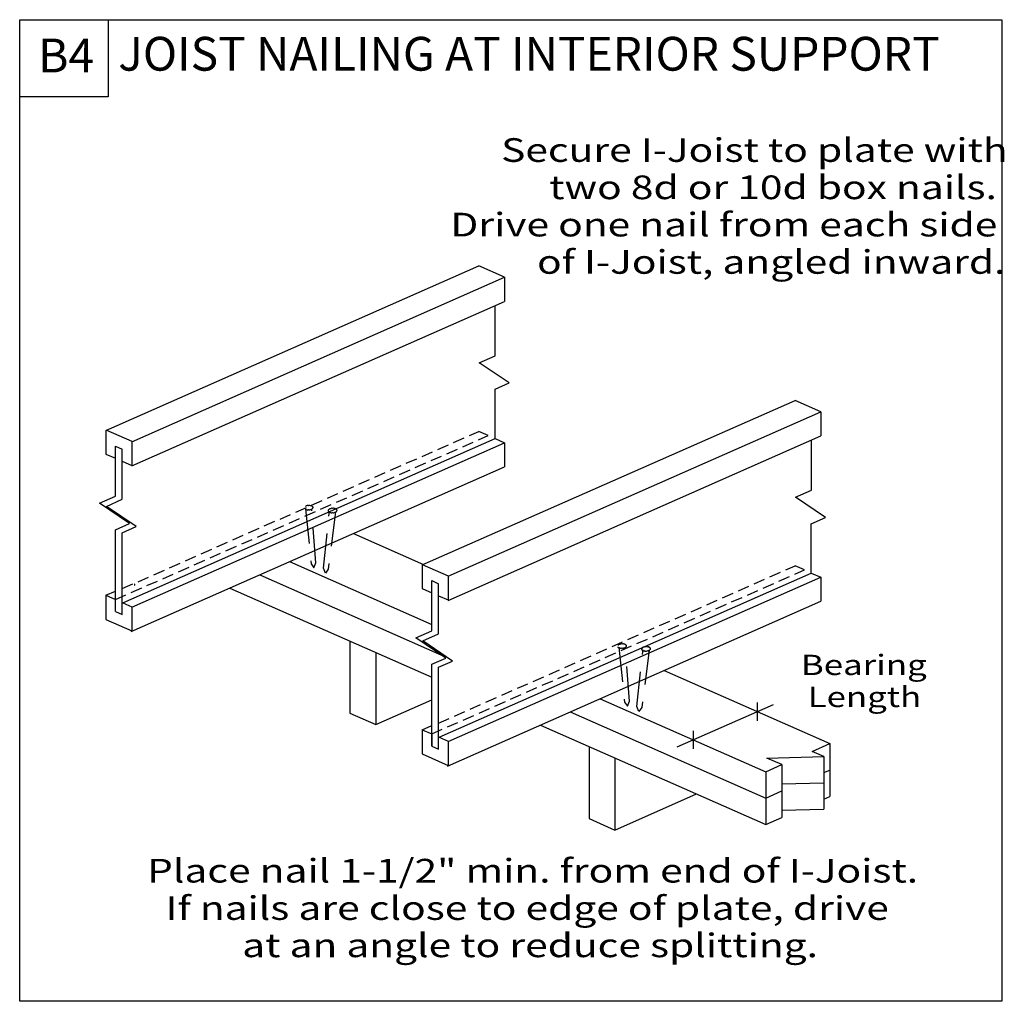
# Model space of a CAD drawing. Units: millimetres. Extents: x 0 to 146, y 0 to 145.
import ezdxf
from ezdxf.enums import TextEntityAlignment as Align

# ---------------------------------------------------------------- set-up
doc = ezdxf.new("R2010")
doc.units = ezdxf.units.MM
doc.header["$MEASUREMENT"] = 0
doc.linetypes.add('DASHED', pattern=[0.75, 0.5, -0.25])
doc.layers.get('0').update_dxf_attribs({"lineweight": 35})
for name, color, linetype, lineweight in [('3 Texts', 7, 'Continuous', 35), ('6 Drawing Origin Marker', 7, 'Continuous', 35), ('8 Other', 7, 'Continuous', 35), ('TEXT', 7, 'Continuous', 35)]:
    doc.layers.add(name, color=color, linetype=linetype, lineweight=lineweight)
doc.styles.add('Arial', font='ARIAL.TTF')

# ---------------------------------------------------------------- blocks, each defined once
blk = doc.blocks.new('GROUP_0_9e2157c7-38bd-4b3e-94f8-12f9046b98ba')
at = {"layer": '6 Drawing Origin Marker', "color": 7, "linetype": 'Continuous', "lineweight": 25, "ltscale": 12}
blk.add_lwpolyline([(0, 0), (0, 145.098), (145.2132, 145.098), (145.2132, 0)], close=True, dxfattribs=at)
at = {"layer": '8 Other', "color": 7, "linetype": 'Continuous', "lineweight": 25, "ltscale": 12}
blk.add_lwpolyline([(0, 133.6872), (0, 145.098), (13.1028, 145.098), (13.1028, 133.6872)], close=True, dxfattribs=at)

msp = doc.modelspace()

# ---------------------------------------------------------------- linework, layer by layer
at = {"color": 7, "linetype": 'Continuous', "lineweight": 25, "ltscale": 10.3}
for p, q in [((12.76, 84.38), (67.88, 108.7)), ((71.69, 107.02), (67.88, 108.7)), ((16.57, 82.7), (71.69, 107.02)), ((71.69, 107.02), (71.69, 103.45)), ((16.57, 79.14), (71.69, 103.45)), ((70.3, 95.43), (70.3, 102.84)), ((67.95, 94.4), (70.3, 95.43)), ((72.37, 91.4), (67.95, 94.4)), ((70.29, 90.48), (72.37, 91.4)), ((70.29, 83.19), (70.29, 90.48)), ((59.53, 64.51), (114.65, 88.82)), ((118.46, 87.14), (114.65, 88.82)), ((63.34, 62.83), (118.46, 87.14)), ((118.46, 87.14), (118.46, 83.57)), ((12.76, 84.46), (16.57, 82.78)), ((12.76, 84.38), (12.76, 80.89)), ((15.26, 58.91), (70.29, 83.19)), ((63.34, 59.26), (118.46, 83.57)), ((70.29, 83.19), (71.69, 82.57)), ((14.15, 74.65), (14.15, 82.06)), ((14.15, 82.06), (15.17, 81.61)), ((15.17, 74.2), (15.17, 81.61)), ((16.57, 82.7), (16.57, 79.14)), ((16.57, 58.25), (71.69, 82.57)), ((71.69, 82.57), (71.69, 79)), ((117.07, 75.55), (117.07, 82.96)), ((12.76, 80.89), (14.15, 80.28)), ((15.17, 79.83), (16.57, 79.21)), ((16.48, 54.65), (71.69, 79)), ((11.81, 73.61), (14.15, 74.65)), ((114.72, 74.52), (117.07, 75.55)), ((119.14, 71.52), (114.72, 74.52)), ((16.22, 70.62), (11.81, 73.61)), ((12.83, 73.16), (15.17, 74.2)), ((17.24, 70.17), (12.83, 73.16)), ((117.06, 70.6), (119.14, 71.52)), ((14.15, 69.7), (16.22, 70.62)), ((15.17, 69.25), (17.24, 70.17)), ((117.06, 63.31), (117.06, 70.6)), ((14.15, 57.61), (14.15, 69.7)), ((15.17, 57.16), (15.17, 69.25)), ((49.37, 69.16), (59.72, 64.59)), ((39.92, 64.99), (60.92, 55.72)), ((43.1, 64.66), (43.51, 64.08)), ((43.51, 64.08), (43.81, 64.8)), ((59.53, 64.58), (63.34, 62.9)), ((59.53, 64.51), (59.53, 61.01)), ((35.5, 63.04), (62.26, 51.23)), ((62.03, 39.03), (117.06, 63.31)), ((63.34, 62.83), (63.34, 59.26)), ((63.34, 38.38), (118.46, 62.69)), ((117.06, 63.31), (118.46, 62.69)), ((118.46, 62.69), (118.46, 59.13)), ((60.92, 54.77), (60.92, 62.18)), ((60.92, 62.18), (61.94, 61.73)), ((61.94, 54.32), (61.94, 61.73)), ((12.76, 60.01), (14.15, 60.62)), ((12.76, 60.01), (12.76, 56.44)), ((12.76, 60.01), (14.15, 59.39)), ((31.08, 61.09), (60.92, 47.93)), ((59.53, 61.01), (60.92, 60.4)), ((61.94, 59.95), (63.34, 59.33)), ((15.26, 58.91), (16.57, 58.33)), ((16.57, 58.25), (16.57, 54.76)), ((63.26, 34.77), (118.46, 59.13)), ((14.15, 57.61), (15.17, 57.16)), ((12.76, 56.44), (16.57, 54.76)), ((58.58, 53.74), (60.92, 54.77)), ((59.6, 53.29), (61.94, 54.32)), ((48.83, 53.26), (48.83, 42.6)), ((62.99, 50.74), (58.58, 53.74)), ((64.01, 50.29), (59.6, 53.29)), ((60.92, 49.82), (62.99, 50.74)), ((60.92, 37.73), (60.92, 49.82)), ((61.94, 49.37), (64.01, 50.29)), ((61.94, 37.28), (61.94, 49.37)), ((95.28, 48.9), (119.79, 38.09)), ((52.64, 40.92), (60.92, 44.58)), ((85.84, 44.73), (110.31, 33.94)), ((89.45, 44.21), (89.87, 43.63)), ((89.87, 43.63), (90.17, 44.35)), ((97.24, 37.61), (111.46, 43.86)), ((48.83, 42.6), (52.64, 40.92)), ((81.42, 42.78), (110.31, 30.04)), ((77, 40.84), (110.31, 26.14)), ((59.53, 40.13), (60.92, 40.75)), ((59.53, 40.13), (60.92, 39.52)), ((59.53, 40.13), (59.53, 36.56)), ((62.03, 39.03), (63.34, 38.45)), ((63.34, 38.38), (63.34, 34.88)), ((117.19, 36.94), (119.79, 38.09)), ((118.36, 38.72), (118.46, 38.76)), ((119.79, 38.09), (119.79, 30.29)), ((59.53, 36.56), (63.34, 34.88)), ((60.92, 37.73), (61.94, 37.28)), ((84.19, 37.66), (84.19, 27)), ((118.9, 36.19), (117.19, 36.94)), ((110.31, 33.94), (112.69, 34.98)), ((110.47, 35.96), (118.9, 36.19)), ((112.69, 34.98), (110.47, 35.96)), ((112.69, 34.98), (112.69, 27.19)), ((118.9, 36.19), (118.9, 28.4)), ((110.31, 33.94), (110.31, 26.14)), ((118.9, 33.8), (119.79, 34.19)), ((112.69, 32.13), (118.9, 32.29)), ((88, 25.32), (100.08, 30.65)), ((110.31, 30.04), (112.69, 31.09)), ((118.9, 29.9), (119.79, 30.29)), ((112.69, 28.23), (118.9, 28.4)), ((84.19, 27), (88, 25.32)), ((110.31, 26.14), (112.69, 27.19))]:
    msp.add_line(p, q, dxfattribs=at)
at = {"color": 7, "linetype": 'DASHED', "lineweight": 25, "ltscale": 3.4}
for p, q in [((14.15, 59.39), (69.27, 83.63)), ((15.17, 61), (67.88, 84.25)), ((61.94, 41.12), (114.65, 64.37)), ((60.92, 39.52), (116.04, 63.76))]:
    msp.add_line(p, q, dxfattribs=at)
at = {"color": 7, "linetype": 'DASHED', "lineweight": 25, "ltscale": 10.3}
for p, q in [((69.27, 83.63), (67.88, 84.25)), ((42.24, 72.78), (43.1, 64.66)), ((43.81, 64.8), (43.17, 72.74)), ((44.91, 64.02), (45.81, 72.4)), ((46.7, 72.37), (45.63, 63.88)), ((116.04, 63.76), (114.65, 64.37)), ((45.22, 63.3), (44.91, 64.02)), ((45.63, 63.88), (45.22, 63.3)), ((88.6, 52.33), (89.45, 44.21)), ((90.17, 44.35), (89.53, 52.28)), ((91.27, 43.57), (92.17, 51.95)), ((93.06, 51.92), (91.99, 43.43)), ((91.57, 42.85), (91.27, 43.57)), ((91.99, 43.43), (91.57, 42.85))]:
    msp.add_line(p, q, dxfattribs=at)
at = {"color": 7, "linetype": 'Continuous', "lineweight": 25, "ltscale": 12}
for p, q in [((109.08, 41.48), (109.08, 44.15)), ((99.62, 37.31), (99.62, 39.99))]:
    msp.add_line(p, q, dxfattribs=at)
at = {"color": 7, "linetype": 'Continuous', "lineweight": 25, "ltscale": 10.3}
for centre, radius, start, end in [((42.38, 73.12), 0.12, 57.0088, 162.9459), ((42.6, 73.13), 0.16, 42.047, 150.1288), ((42.83, 73.13), 0.17, 29.6903, 137.9592), ((43.05, 73.12), 0.142, 17.0563, 122.9912), ((43.2, 73.06), 0.134, 0.6882, 99.5203), ((43.2, 72.87), 0.103, 260.4814, 359.3036), ((43.3, 72.93), 0.0692, 297.6337, 25.4617), ((43.3, 73), 0.082, 334.5403, 62.3663), ((45.94, 72.7), 0.12, 57.2347, 162.7571), ((46.15, 72.72), 0.161, 42.2594, 149.8815), ((46.39, 72.72), 0.17, 29.9345, 137.7391), ((46.6, 72.7), 0.143, 17.2437, 122.3378), ((42.38, 72.81), 0.142, 197.0615, 302.9803), ((42.6, 72.79), 0.169, 209.8787, 318.1705), ((42.83, 72.79), 0.16, 222.0425, 330.3022), ((43.05, 72.81), 0.12, 237.0197, 342.9362), ((45.68, 72.51), 0.0813, 155.0493, 242.3698), ((45.68, 72.58), 0.0699, 117.3098, 205.1212), ((45.79, 72.45), 0.134, 180.6965, 279.5116), ((45.79, 72.64), 0.103, 80.4867, 179.3022), ((45.94, 72.39), 0.142, 197.3699, 302.5562), ((46.15, 72.37), 0.169, 210.1128, 317.7406), ((46.39, 72.37), 0.161, 222.2609, 329.8883), ((46.6, 72.39), 0.12, 237.6573, 342.7563), ((46.75, 72.64), 0.134, 0.7034, 99.5925), ((46.75, 72.45), 0.103, 260.4849, 359.3035), ((46.85, 72.58), 0.082, 334.5448, 63.4799), ((46.85, 72.51), 0.0692, 296.5284, 24.9621), ((17.05, 61.55), 0.082, 154.5344, 242.3758), ((17.05, 61.62), 0.0692, 117.6242, 205.4635), ((88.59, 52.6), 0.103, 80.4832, 179.3117), ((88.74, 52.67), 0.12, 57.0088, 162.9459), ((88.95, 52.68), 0.16, 42.047, 150.1288), ((89.19, 52.68), 0.17, 29.6903, 137.9592), ((89.4, 52.67), 0.142, 17.0563, 122.9912), ((89.56, 52.6), 0.134, 0.6882, 99.5203), ((89.66, 52.48), 0.0692, 297.6337, 25.4617), ((89.66, 52.55), 0.082, 334.5403, 62.3663), ((92.51, 52.27), 0.161, 42.2594, 149.8815), ((92.74, 52.27), 0.17, 29.9345, 137.7391), ((88.59, 52.42), 0.134, 180.6965, 279.5151), ((88.74, 52.35), 0.142, 197.0615, 302.9803), ((88.95, 52.34), 0.169, 209.8787, 318.1705), ((89.19, 52.34), 0.16, 222.0425, 330.3022), ((89.4, 52.35), 0.12, 237.0197, 342.9362), ((89.56, 52.42), 0.103, 260.4814, 359.3036), ((92.04, 52.06), 0.0813, 155.0493, 242.3698), ((92.04, 52.13), 0.0699, 117.3098, 205.1212), ((92.14, 52), 0.134, 180.6965, 279.5116), ((92.14, 52.19), 0.103, 80.4867, 179.3022), ((92.3, 51.94), 0.142, 197.3699, 302.5562), ((92.3, 52.25), 0.12, 57.2347, 162.7571), ((92.51, 51.92), 0.169, 210.1128, 317.7406), ((92.74, 51.92), 0.161, 222.2609, 329.8883), ((92.96, 52.25), 0.143, 17.2437, 122.3378), ((92.96, 51.94), 0.12, 237.6573, 342.7563), ((93.11, 52.19), 0.134, 0.7034, 99.5925), ((93.11, 52), 0.103, 260.4849, 359.3035), ((93.21, 52.06), 0.0692, 296.5284, 24.9621), ((93.21, 52.13), 0.082, 334.5448, 63.4799)]:
    msp.add_arc(centre, radius, start, end, dxfattribs=at)
at = {"layer": 'TEXT', "color": 7, "linetype": 'Continuous', "lineweight": 25, "ltscale": 10.3}
for p, q in [((52.64, 51.58), (52.64, 40.92)), ((60.92, 39.52), (60.92, 37.73)), ((88, 35.98), (88, 25.32))]:
    msp.add_line(p, q, dxfattribs=at)

# ---------------------------------------------------------------- block references
at = {"color": 7, "linetype": 'ByBlock'}
msp.add_blockref('GROUP_0_9e2157c7-38bd-4b3e-94f8-12f9046b98ba', (0, 0), dxfattribs=at)

# ---------------------------------------------------------------- texts
at = {"layer": '3 Texts', "color": 7, "lineweight": 25, "style": 'Arial', "width": 1.26}
for s, p in [('Bearing', (115.51, 47.29)), ('Length', (116.52, 42.56))]:
    msp.add_text(s, height=3, dxfattribs=at).set_placement(p, align=Align.BOTTOM_LEFT)
at = {"layer": '8 Other', "color": 7, "lineweight": 25, "style": 'Arial'}
msp.add_text('B4', height=5, dxfattribs=at).set_placement((2.73, 135.75), align=Align.BOTTOM_LEFT)
at = {"layer": 'TEXT', "color": 7, "lineweight": 25, "style": 'Arial'}
msp.add_text('JOIST NAILING AT INTERIOR SUPPORT', height=5, dxfattribs=at).set_placement((14.57, 136), align=Align.BOTTOM_LEFT)
at = {"layer": 'TEXT', "color": 7, "lineweight": 25, "style": 'Arial', "width": 1.26}
for s, p in [('Secure I-Joist to plate with', (71.19, 127.58)), ('two 8d or 10d box nails.', (78.29, 122.07)), ('Drive one nail from each side', (63.68, 116.56)), ('of I-Joist, angled inward.', (76.5, 111.04))]:
    msp.add_text(s, height=3.5, dxfattribs=at).set_placement(p, align=Align.TOP_LEFT)
for s, p in [('Place nail 1-1/2" min. from end of I-Joist.', (18.84, 16.46)), ('If nails are close to edge of plate, drive', (21.57, 10.94)), ('at an angle to reduce splitting.', (32.9, 5.43))]:
    msp.add_text(s, height=3.5, dxfattribs=at).set_placement(p, align=Align.BOTTOM_LEFT)

doc.saveas('drawing.dxf')
